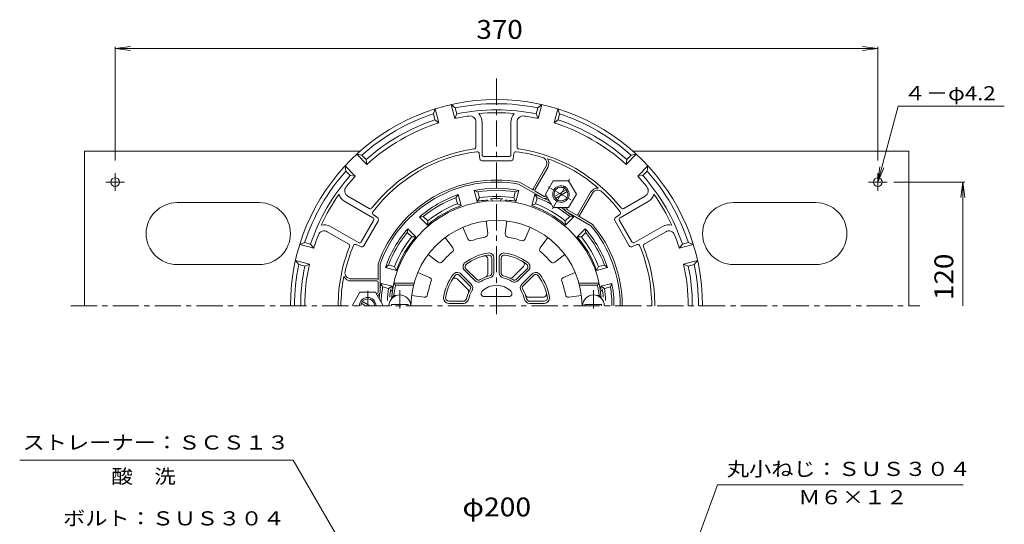
# Model space of a CAD drawing. Units: millimetres. Extents: x -263 to 238, y -348 to 386.
# Drawn here: x -263 to 215, y 142 to 386 of the extents above; entities that cross this region are included whole.
import ezdxf

# ---------------------------------------------------------------- set-up
doc = ezdxf.new("R2010")
doc.units = ezdxf.units.MM
doc.header["$LTSCALE"] = 3
doc.linetypes.add('JWW_CENTER1', pattern=[6.773333, 4.233333, -0.846667, 0.846667, -0.846667])
for name, color, linetype in [('0-A', 7, 'Continuous'), ('0-B', 7, 'Continuous'), ('その他', 7, 'Continuous'), ('仕上', 7, 'Continuous'), ('寸法', 7, 'Continuous'), ('躯体', 7, 'Continuous'), ('通り芯', 7, 'Continuous')]:
    doc.layers.add(name, color=color, linetype=linetype)
doc.styles.add('ＭＳ ゴシック', font='txt', dxfattribs={"height": 1})

msp = doc.modelspace()

# ---------------------------------------------------------------- linework, layer by layer
at = {"layer": '0-A', "color": 4, "linetype": 'Continuous', "lineweight": 9}
for p, q in [((-51.32, 338.5), (-53.14, 345.27)), ((-51.15, 343.66), (-53.14, 345.27)), ((-11.13, 343.66), (-9.14, 345.27)), ((-10.95, 338.5), (-9.14, 345.27)), ((-61.78, 340.81), (-60.86, 343.2)), ((-61, 337.91), (-61.78, 340.81)), ((-59.05, 336.43), (-60.86, 343.2)), ((-50.37, 340.75), (-51.32, 338.5)), ((-50.37, 340.75), (-51.15, 343.66)), ((-11.9, 340.75), (-11.13, 343.66)), ((-11.9, 340.75), (-10.95, 338.5)), ((-3.23, 336.43), (-1.41, 343.2)), ((-0.5, 340.81), (-1.41, 343.2)), ((-1.28, 337.91), (-0.5, 340.81)), ((-61, 337.91), (-59.05, 336.43)), ((-41.12, 336.78), (-41.12, 324.78)), ((-38.12, 336.78), (-38.12, 321.03)), ((-24.16, 336.78), (-24.16, 321.03)), ((-21.16, 336.78), (-21.16, 324.78)), ((-1.28, 337.91), (-3.23, 336.43)), ((-94.01, 316.25), (-98.96, 321.2)), ((-96.44, 320.8), (-98.96, 321.2)), ((-94.31, 318.67), (-96.44, 320.8)), ((-39.22, 318.92), (-39.51, 321.57)), ((-23.06, 318.92), (-22.77, 321.57)), ((31.73, 316.25), (36.69, 321.2)), ((32.04, 318.67), (34.16, 320.8)), ((34.16, 320.8), (36.69, 321.2)), ((-99.67, 310.59), (-104.62, 315.55)), ((-104.21, 313.02), (-104.62, 315.55)), ((-94.31, 318.67), (-94.01, 316.25)), ((-38.22, 318.03), (-24.05, 318.03)), ((-37.12, 320.03), (-25.16, 320.03)), ((32.04, 318.67), (31.73, 316.25)), ((37.39, 310.59), (42.34, 315.55)), ((41.94, 313.02), (42.34, 315.55)), ((-102.09, 310.89), (-104.21, 313.02)), ((-102.09, 310.89), (-99.67, 310.59)), ((-7.13, 315.31), (-13.4, 304.45)), ((-12.53, 303.95), (-6.25, 314.83)), ((39.81, 310.89), (37.39, 310.59)), ((39.81, 310.89), (41.94, 313.02)), ((-8.51, 299.89), (-20.41, 306.75)), ((-13.21, 303.76), (-20.02, 307.68)), ((-8.01, 300.76), (-12.34, 303.26)), ((-7.33, 300.94), (-7.1, 301.34)), ((8.25, 291.95), (14.52, 302.81)), ((9.12, 291.45), (15.39, 302.31)), ((-104.77, 298.3), (-91.13, 290.42)), ((-103.27, 300.89), (-92.88, 294.89)), ((28.86, 290.42), (42.5, 298.3)), ((41, 300.89), (30.6, 294.89)), ((-88.76, 290.32), (-90.91, 291.9)), ((2.74, 293.4), (14.6, 286.55)), ((3.06, 294.95), (3.29, 295.35)), ((3.24, 294.27), (7.57, 291.77)), ((26.48, 290.32), (28.63, 291.9)), ((-90.77, 289.06), (-96.75, 278.69)), ((-95.57, 276.74), (-88.48, 289.01)), ((8.44, 291.27), (15.25, 287.33)), ((33.29, 276.74), (26.21, 289.01)), ((34.47, 278.69), (28.49, 289.06)), ((-113.26, 283.61), (-102.86, 277.6)), ((-111.76, 286.2), (-98.12, 278.33)), ((35.84, 278.33), (49.48, 286.2)), ((50.98, 283.61), (40.58, 277.6)), ((-124.23, 278.36), (-126.62, 277.45)), ((-119.85, 275.63), (-126.62, 277.45)), ((-121.32, 277.58), (-124.23, 278.36)), ((-121.32, 277.58), (-119.85, 275.63)), ((-96.84, 276.32), (-99.28, 277.4)), ((34.56, 276.32), (37, 277.4)), ((59.05, 277.58), (57.57, 275.63)), ((57.57, 275.63), (64.34, 277.45)), ((59.05, 277.58), (61.95, 278.36)), ((61.95, 278.36), (64.34, 277.45)), ((-121.92, 267.91), (-128.69, 269.72)), ((-127.07, 267.73), (-128.69, 269.72)), ((-124.17, 266.95), (-127.07, 267.73)), ((-124.17, 266.95), (-121.92, 267.91)), ((-88.64, 260.22), (-88.64, 267.96)), ((-87.64, 254.22), (-87.64, 267.91)), ((59.65, 267.91), (66.41, 269.72)), ((61.89, 266.95), (59.65, 267.91)), ((61.89, 266.95), (64.8, 267.73)), ((64.8, 267.73), (66.41, 269.72)), ((-89.14, 260.72), (-101.68, 260.72)), ((-89.14, 259.72), (-101.68, 259.72)), ((-88.64, 254.22), (-88.64, 259.22)), ((-89.14, 253.72), (-89.6, 253.72))]:
    msp.add_line(p, q, dxfattribs=at)
at = {"layer": '0-A', "color": 2, "linetype": 'Continuous', "lineweight": 9}
for p, q in [((-3.64, 308.34), (-7.39, 301.84)), ((-3.64, 308.34), (3.86, 308.34)), ((7.61, 301.85), (3.86, 308.34)), ((-3.64, 295.35), (-7.39, 301.84)), ((-2.98, 300.64), (2.71, 303.92)), ((-2.48, 299.77), (3.21, 303.06)), ((7.61, 301.85), (3.86, 295.35)), ((-3.64, 295.35), (3.86, 295.35)), ((-97.39, 254.22), (-101.14, 247.72)), ((-97.39, 254.22), (-89.88, 254.22)), ((-86.14, 247.73), (-89.88, 254.22)), ((-94.64, 247.72), (-96.73, 248.93)), ((-92.64, 247.72), (-96.23, 249.8))]:
    msp.add_line(p, q, dxfattribs=at)
at = {"layer": '0-A', "color": 2, "linetype": 'JWW_CENTER1', "lineweight": 9}
for p, q in [((-3.99, 294.74), (4.22, 308.97)), ((-6.07, 305.41), (6.3, 298.27)), ((-93.64, 247.72), (-93.64, 254.87))]:
    msp.add_line(p, q, dxfattribs=at)
at = {"layer": '0-A', "color": 4, "linetype": 'Continuous', "lineweight": 9}
for centre, radius, start, end in [((-31.14, 247.72), 100, 0, 180), ((-31.14, 247.72), 98, 78.2173, 101.7827), ((-31.14, 247.72), 98, 108.2173, 131.7827), ((-31.14, 247.72), 93, 98.2933, 102.5349), ((-31.14, 247.72), 95, 78.319, 101.681), ((-44.12, 336.78), 3, 0.0002, 98.2932), ((-31.14, 247.72), 93.61, 84.7005, 95.2995), ((-44.12, 336.78), 6, 0.0002, 43.7231), ((-18.16, 336.78), 6, 136.2768, 180), ((-18.16, 336.78), 3, 81.7065, 180), ((-31.14, 247.72), 93, 77.4651, 81.7067), ((-31.14, 247.72), 98, 48.2173, 71.7827), ((-31.14, 247.72), 95, 108.319, 131.681), ((-31.14, 247.72), 93, 107.4651, 132.5349), ((-31.14, 247.72), 93, 47.4651, 72.5349), ((-31.14, 247.72), 95, 48.319, 71.681), ((-31.14, 247.72), 76.83, 98.1111, 141.8889), ((-31.14, 247.72), 75.33, 97.238, 142.762), ((-42.12, 324.78), 1, 278.1106, 0), ((-40.5, 321.46), 1, 6.2764, 97.2384), ((-37.12, 321.03), 1, 180, 270), ((-25.16, 321.03), 1, 270, 360), ((-21.77, 321.46), 1, 82.7616, 173.7236), ((-31.14, 247.72), 75.33, 72.7795, 82.762), ((-20.16, 324.78), 1, 180, 261.8894), ((-31.14, 247.72), 76.83, 38.1111, 81.8889), ((-38.22, 319.03), 1, 186.2766, 269.9993), ((-24.05, 319.03), 1, 270, 353.7233), ((-9.72, 316.81), 3, 329.9998, 72.7794), ((-31.14, 247.72), 75.48, 49.1322, 70.8678), ((-9.72, 316.81), 4, 329.9998, 33.7661), ((-31.14, 247.72), 98, 138.2173, 161.7827), ((-31.14, 247.72), 95, 138.319, 161.681), ((-31.14, 247.72), 93, 137.4651, 141.7067), ((-31.14, 247.72), 93, 38.2933, 42.5349), ((-31.14, 247.72), 95, 18.319, 41.681), ((-31.14, 247.72), 98, 18.2173, 41.7827), ((-31.1, 247.7), 61, 79.5396, 160.6055), ((-31.14, 247.72), 60, 79.703, 160.3333), ((-31.14, 247.72), 93.61, 144.7005, 155.2995), ((-101.77, 303.49), 6, 196.2768, 240), ((-101.77, 303.49), 3, 141.7065, 240), ((-12.96, 304.19), 0.5, 150.037, 240.038), ((-12.09, 303.69), 0.5, 150.0368, 240.0368), ((17.99, 300.81), 4, 86.234, 150), ((17.99, 300.81), 3, 47.2204, 150), ((-31.14, 247.72), 75.33, 37.238, 47.2205), ((39.5, 303.49), 3, 300.0002, 38.2932), ((39.5, 303.49), 6, 300.0002, 343.7231), ((-31.14, 247.72), 93.61, 24.7005, 35.2995), ((-7.76, 301.19), 1.5, 240.0364, 325.5939), ((-7.76, 301.19), 0.5, 240.0368, 330.0368), ((-92.38, 295.76), 1, 240, 321.8894), ((-90.32, 292.7), 1, 142.7616, 233.7236), ((3.49, 294.7), 1.5, 154.4425, 240), ((3.49, 294.7), 0.5, 150, 240), ((7.82, 292.2), 0.5, 240, 330), ((8.69, 291.7), 0.5, 239.9988, 329.9998), ((28.04, 292.7), 1, 306.2764, 37.2384), ((30.1, 295.76), 1, 218.1106, 300), ((-114.76, 281.01), 6, 60.0002, 103.7231), ((-91.63, 289.56), 1, 330, 60), ((-89.35, 289.51), 1, 330, 53.7233), ((-31.14, 247.72), 61, 0, 40.4969), ((27.07, 289.51), 1, 126.2766, 209.9993), ((29.36, 289.56), 1, 120, 210), ((52.48, 281.01), 6, 76.2768, 120), ((-31.14, 247.72), 93, 158.2933, 162.5349), ((-114.76, 281.01), 3, 60.0002, 158.2932), ((-31.14, 247.72), 60, 0, 40.3334), ((52.48, 281.01), 3, 21.7065, 120), ((-31.14, 247.72), 93, 17.4651, 21.7067), ((-103.36, 276.74), 1, 338.1106, 60), ((-99.68, 276.48), 1, 66.2764, 157.2384), ((-97.62, 279.19), 1, 240, 330), ((35.34, 279.19), 1, 210, 300), ((37.41, 276.48), 1, 22.7616, 113.7236), ((41.08, 276.74), 1, 120, 201.8894), ((-31.14, 247.72), 76.83, 158.1111, 180), ((-31.14, 247.72), 75.33, 157.238, 167.2205), ((-96.44, 277.24), 1, 246.2766, 329.9993), ((34.16, 277.24), 1, 210, 293.7233), ((-31.14, 247.72), 75.33, 0, 22.762), ((-31.14, 247.72), 76.83, 0, 21.8889), ((-31.14, 247.72), 98, 168.2173, 180), ((-31.14, 247.72), 93, 167.4651, 180), ((-31.14, 247.72), 93, 0, 12.5349), ((-31.14, 247.72), 98, 0, 11.7827), ((-31.14, 247.72), 95, 168.319, 180), ((-101.68, 263.72), 3, 167.2204, 270), ((-31.14, 247.72), 95, 0, 11.681), ((-31.14, 247.72), 75.48, 169.1322, 180), ((-101.68, 263.72), 4, 206.234, 270), ((-89.14, 260.22), 0.5, 0, 90), ((-89.14, 259.22), 0.5, 0, 90), ((-89.14, 254.22), 0.5, 270, 0), ((-89.14, 254.22), 1.5, 274.4425, 0)]:
    msp.add_arc(centre, radius, start, end, dxfattribs=at)
at = {"layer": '0-A', "color": 2, "linetype": 'Continuous', "lineweight": 9}
for centre, radius, start, end in [((0.11, 301.85), 4, 240, 239.9998), ((0.11, 301.85), 3.32, 240, 239.9999), ((-93.64, 247.72), 4, 0, 180), ((-93.64, 247.72), 3.32, 0, 180)]:
    msp.add_arc(centre, radius, start, end, dxfattribs=at)
at = {"layer": '0-B', "color": 2, "linetype": 'Continuous', "lineweight": 9}
for p, q in [((-231.14, 247.72), (-231.14, 322.72)), ((-231.14, 322.72), (-97.28, 322.72)), ((35.01, 322.72), (168.86, 322.72)), ((168.86, 247.72), (168.86, 322.72)), ((-216.14, 303.49), (-216.14, 312.05)), ((153.86, 303.49), (153.86, 312.05)), ((-211.72, 307.72), (-220.73, 307.72)), ((149.44, 307.72), (158.45, 307.72)), ((-146.14, 297.72), (-186.14, 297.72)), ((83.86, 297.72), (123.86, 297.72)), ((-146.14, 267.72), (-186.14, 267.72)), ((83.86, 267.72), (123.86, 267.72))]:
    msp.add_line(p, q, dxfattribs=at)
for centre in [(-216.14, 307.72), (153.86, 307.72)]:
    msp.add_circle(centre, 2.1, dxfattribs=at)
for centre, start, end in [((-186.14, 282.72), 90, 270), ((-146.14, 282.72), 270, 90), ((83.86, 282.72), 90, 270), ((123.86, 282.72), 270, 90)]:
    msp.add_arc(centre, 15, start, end, dxfattribs=at)
at = {"layer": 'その他', "color": 7, "linetype": 'Continuous', "lineweight": 9}
for p, q in [((-216.14, 372.47), (-208.7, 373.45)), ((-216.14, 373.37), (-216.14, 318.25)), ((153.86, 372.47), (146.43, 373.45)), ((153.86, 373.37), (153.86, 318.25)), ((-216.14, 372.47), (153.86, 372.47)), ((-216.14, 372.47), (-208.7, 371.49)), ((153.86, 372.47), (146.43, 371.49)), ((196.1, 307.72), (161.58, 307.72)), ((195.2, 307.72), (194.22, 300.29)), ((195.2, 247.72), (195.2, 307.72)), ((195.2, 307.72), (196.17, 300.29))]:
    msp.add_line(p, q, dxfattribs=at)
at = {"layer": '仕上', "color": 6, "linetype": 'Continuous', "lineweight": 9}
for p, q in [((-36.14, 288.83), (-35.4, 282.71)), ((-26.14, 288.83), (-26.88, 282.71)), ((-47.41, 285.81), (-44.99, 280.14)), ((-14.87, 285.81), (-17.29, 280.14)), ((-56.07, 280.81), (-52.36, 275.88)), ((-6.21, 280.81), (-9.91, 275.88)), ((-64.32, 272.56), (-59.39, 268.86)), ((2.04, 272.56), (-2.89, 268.86)), ((-35.39, 263.1), (-35.39, 270.42)), ((-33.39, 263.7), (-33.39, 270.83)), ((-32.39, 263.7), (-32.39, 270.83)), ((-29.89, 270.83), (-29.89, 263.7)), ((-28.89, 270.83), (-28.89, 263.7)), ((-69.32, 263.9), (-63.64, 261.48)), ((-43.38, 258.11), (-48.43, 263.15)), ((-46.66, 264.92), (-41.62, 259.88)), ((-45.95, 265.63), (-40.91, 260.59)), ((-23.21, 261.57), (-18.03, 266.75)), ((-21.37, 260.59), (-16.33, 265.63)), ((-20.66, 259.88), (-15.62, 264.92)), ((-13.85, 263.15), (-18.89, 258.11)), ((7.04, 263.9), (1.37, 261.48)), ((-80.13, 257.63), (-80.94, 258.63)), ((-71.15, 258.63), (-80.94, 258.63)), ((-45.08, 255.56), (-50.26, 260.74)), ((-44.09, 257.4), (-49.13, 262.45)), ((-13.14, 262.45), (-18.19, 257.4)), ((8.88, 258.63), (18.66, 258.63)), ((17.85, 257.63), (18.66, 258.63)), ((-71.42, 257.63), (-80.13, 257.63)), ((9.14, 257.63), (17.85, 257.63)), ((-80.89, 252.63), (-81.98, 251.63)), ((-81.54, 251.63), (-81.98, 251.63)), ((-79.74, 252.63), (-80.89, 252.63)), ((-72.34, 252.63), (-66.21, 251.89)), ((-54.34, 249.88), (-47.21, 249.88)), ((-54.34, 248.88), (-47.21, 248.88)), ((-37.16, 252.13), (-25.12, 252.13)), ((-15.67, 251.88), (-8.35, 251.88)), ((-15.07, 249.88), (-7.94, 249.88)), ((-15.07, 248.88), (-7.94, 248.88)), ((10.06, 252.63), (3.94, 251.89)), ((17.46, 252.63), (18.61, 252.63)), ((18.61, 252.63), (19.7, 251.63)), ((19.26, 251.63), (19.7, 251.63)), ((-82.07, 247.72), (-82.07, 248.32)), ((-74.07, 248.32), (-82.07, 248.32)), ((-74.07, 247.72), (-74.07, 248.32)), ((11.8, 248.32), (19.8, 248.32)), ((11.8, 247.72), (11.8, 248.32)), ((19.8, 247.72), (19.8, 248.32))]:
    msp.add_line(p, q, dxfattribs=at)
at = {"layer": '仕上', "color": 6, "linetype": 'JWW_CENTER1', "lineweight": 9}
for p, q in [((-78.07, 246.45), (-78.07, 255.33)), ((15.93, 246.45), (15.93, 255.33))]:
    msp.add_line(p, q, dxfattribs=at)
at = {"layer": '仕上', "color": 6, "linetype": 'Continuous', "lineweight": 9}
for centre, radius, start, end in [((-31.14, 247.63), 51, 4.4984, 176.0198), ((-31.14, 247.63), 41.5, 0, 180), ((-36.88, 282.53), 1.5, 279.3504, 6.9201), ((-25.39, 282.53), 1.5, 173.0799, 260.6488), ((-43.61, 280.73), 1.5, 203.0799, 290.6488), ((-31.14, 247.63), 33.86, 99.351, 110.6491), ((-31.14, 247.63), 33.86, 69.351, 80.6491), ((-18.67, 280.73), 1.5, 249.3504, 336.9201), ((-31.14, 247.63), 33.86, 129.351, 140.6491), ((-53.56, 274.98), 1.5, 309.3504, 36.9201), ((-31.14, 247.63), 26, 99.1822, 125.8178), ((-34.89, 270.83), 2.5, 359.9996, 99.1818), ((-34.89, 270.83), 1.5, 359.9993, 99.1819), ((-27.39, 270.83), 2.5, 80.8181, 180), ((-27.39, 270.83), 1.5, 80.8174, 180), ((-31.14, 247.63), 26, 54.1822, 80.8178), ((-8.72, 274.98), 1.5, 143.0799, 230.6488), ((-31.14, 247.63), 33.86, 39.351, 50.6491), ((-58.48, 270.06), 1.5, 233.0799, 320.6488), ((-44.89, 266.69), 2.5, 125.8181, 225), ((-44.89, 266.69), 1.5, 125.8174, 225), ((-31.14, 247.63), 25, 99.1821, 125.8178), ((-36.89, 270.42), 1.5, 0.0007, 104.1632), ((-31.14, 247.63), 25, 54.1821, 80.8178), ((-19.09, 267.81), 1.5, 315.0007, 59.1632), ((-17.39, 266.69), 1.5, 314.9993, 54.1819), ((-17.39, 266.69), 2.5, 314.9996, 54.1818), ((-3.79, 270.06), 1.5, 219.3504, 306.9201), ((-31.14, 247.63), 26, 144.1822, 170.8178), ((-50.19, 261.39), 2.5, 44.9996, 144.1818), ((-50.19, 261.39), 1.5, 44.9993, 144.1819), ((-36.89, 263.1), 1.5, 290.3949, 0), ((-34.89, 263.7), 1.5, 283.1363, 359.9993), ((-34.89, 263.7), 2.5, 283.1363, 359.9996), ((-27.39, 263.7), 2.5, 180, 256.8637), ((-27.39, 263.7), 1.5, 180, 256.8631), ((-12.08, 261.39), 2.5, 35.8181, 135), ((-12.08, 261.39), 1.5, 35.8174, 135), ((-31.14, 247.63), 26, 9.1822, 35.8178), ((-31.14, 247.63), 33.86, 159.351, 170.6491), ((-64.23, 260.1), 1.5, 339.3504, 66.9201), ((-31.14, 247.63), 25, 144.1821, 170.8178), ((-51.32, 259.68), 1.5, 45.0007, 149.1632), ((-45.15, 256.34), 2.5, 328.1363, 44.9996), ((-39.85, 261.65), 2.5, 225, 301.8637), ((-39.85, 261.65), 1.5, 225, 301.8631), ((-31.14, 247.63), 15, 103.1364, 121.8635), ((-31.14, 247.63), 14, 103.1366, 121.8634), ((-31.14, 247.63), 14, 58.1366, 76.8634), ((-31.14, 247.63), 15, 58.1364, 76.8635), ((-24.27, 262.64), 1.5, 245.3949, 315), ((-22.43, 261.65), 2.5, 238.1363, 314.9996), ((-22.43, 261.65), 1.5, 238.1363, 314.9993), ((-17.12, 256.34), 2.5, 135, 211.8637), ((-31.14, 247.63), 25, 9.1821, 35.8178), ((1.95, 260.1), 1.5, 113.0799, 200.6488), ((-31.14, 247.63), 33.86, 9.351, 20.6491), ((-31.14, 247.63), 50, 168.4631, 174.2608), ((-31.14, 247.63), 15, 148.1364, 166.8635), ((-46.14, 254.5), 1.5, 335.3949, 45), ((-31.14, 247.63), 14, 148.1366, 166.8634), ((-45.15, 256.34), 1.5, 328.1363, 44.9993), ((-37.16, 253.63), 1.5, 135.0989, 270), ((-31.14, 247.63), 10, 44.9008, 135.0992), ((-25.12, 253.63), 1.5, 270, 44.9011), ((-31.14, 247.63), 14, 13.1366, 31.8634), ((-17.12, 256.34), 1.5, 135, 211.8631), ((-31.14, 247.63), 15, 13.1364, 31.8635), ((-8.35, 253.38), 1.5, 270.0007, 14.1632), ((-31.14, 247.63), 50, 5.7392, 11.5369), ((-78.07, 247.72), 5.25, 0, 180), ((-66.03, 253.38), 1.5, 263.0799, 350.6488), ((-54.34, 251.38), 2.5, 170.8181, 270), ((-54.34, 251.38), 1.5, 170.8174, 270), ((-47.21, 251.38), 1.5, 270, 346.8631), ((-47.21, 251.38), 2.5, 270, 346.8637), ((-15.07, 251.38), 2.5, 193.1363, 269.9996), ((-15.67, 253.38), 1.5, 200.3949, 270), ((-15.07, 251.38), 1.5, 193.1363, 269.9993), ((-7.94, 251.38), 2.5, 269.9996, 9.1818), ((-7.94, 251.38), 1.5, 269.9993, 9.1819), ((3.76, 253.38), 1.5, 189.3504, 276.9201), ((15.93, 247.72), 5.25, 0, 180)]:
    msp.add_arc(centre, radius, start, end, dxfattribs=at)
at = {"layer": '寸法', "color": 7, "linetype": 'Continuous', "lineweight": 9}
for p, q in [((153.86, 307.72), (163.74, 344.58)), ((163.74, 344.58), (215.27, 344.58)), ((153.86, 307.72), (154.84, 315.16)), ((153.86, 307.72), (156.73, 314.65)), ((-262.51, 172.85), (-129.75, 172.85)), ((-46.64, 28.89), (-129.75, 172.85)), ((15.86, -4.61), (76.08, 160.85)), ((76.08, 160.85), (195.25, 160.85))]:
    msp.add_line(p, q, dxfattribs=at)
at = {"layer": '躯体', "color": 2, "linetype": 'Continuous', "lineweight": 9}
for p, q in [((-50.87, 300.13), (-49.72, 301.61)), ((-48.29, 296.28), (-49.72, 301.61)), ((-40.56, 298.35), (-41.99, 303.68)), ((-40.25, 302.97), (-41.99, 303.68)), ((-39.47, 300.06), (-40.25, 302.97)), ((-22.81, 300.06), (-22.03, 302.97)), ((-22.03, 302.97), (-20.29, 303.68)), ((-21.71, 298.35), (-20.29, 303.68)), ((-13.99, 296.28), (-12.56, 301.61)), ((-11.4, 300.13), (-12.56, 301.61)), ((-50.09, 297.22), (-50.87, 300.13)), ((-48.29, 296.28), (-50.09, 297.22)), ((-39.47, 300.06), (-40.56, 298.35)), ((-21.71, 298.35), (-22.81, 300.06)), ((-12.18, 297.22), (-13.99, 296.28)), ((-12.18, 297.22), (-11.4, 300.13)), ((-66.66, 291.02), (-68.52, 290.76)), ((-64.62, 286.86), (-68.52, 290.76)), ((-64.52, 288.88), (-66.66, 291.02)), ((-64.52, 288.88), (-64.62, 286.86)), ((2.25, 288.88), (4.38, 291.02)), ((2.34, 286.86), (2.25, 288.88)), ((2.34, 286.86), (6.24, 290.76)), ((4.38, 291.02), (6.24, 290.76)), ((-74.43, 283.24), (-74.17, 285.1)), ((-72.3, 281.11), (-74.43, 283.24)), ((-70.27, 281.2), (-74.17, 285.1)), ((8, 281.2), (11.9, 285.1)), ((10.03, 281.11), (12.16, 283.24)), ((12.16, 283.24), (11.9, 285.1)), ((-70.27, 281.2), (-72.3, 281.11)), ((10.03, 281.11), (8, 281.2)), ((-83.55, 267.46), (-85.03, 266.3)), ((-79.7, 264.87), (-85.03, 266.3)), ((-80.63, 266.68), (-83.55, 267.46)), ((-80.63, 266.68), (-79.7, 264.87)), ((17.42, 264.87), (18.36, 266.68)), ((17.42, 264.87), (22.75, 266.3)), ((18.36, 266.68), (21.27, 267.46)), ((21.27, 267.46), (22.75, 266.3)), ((-81.77, 257.15), (-87.1, 258.57)), ((-86.39, 256.83), (-87.1, 258.57)), ((19.49, 257.15), (24.82, 258.57)), ((24.12, 256.83), (24.82, 258.57)), ((-83.48, 256.05), (-86.39, 256.83)), ((-83.48, 256.05), (-81.77, 257.15)), ((21.2, 256.05), (19.49, 257.15)), ((21.2, 256.05), (24.12, 256.83))]:
    msp.add_line(p, q, dxfattribs=at)
for centre, radius, start, end in [((-31.14, 247.72), 57, 109.0241, 130.9759), ((-31.14, 247.72), 57, 79.0241, 100.9759), ((-31.14, 247.72), 56, 80.6364, 99.3636), ((-31.14, 247.72), 57, 67.5952, 70.9759), ((-31.14, 247.72), 56, 110.6364, 129.3636), ((-31.14, 247.72), 51.5, 109.4546, 130.5453), ((-31.14, 247.72), 53, 110.9565, 129.0435), ((-31.14, 247.72), 51.5, 95.6821, 100.5453), ((-31.14, 247.72), 53, 80.9565, 99.0435), ((-36.14, 297.97), 1, 35.1893, 95.682), ((-31.14, 247.72), 51.97, 86.6257, 93.3743), ((-34.14, 298.6), 1, 4.5755, 93.3747), ((-28.14, 298.6), 1, 86.6253, 175.4245), ((-26.14, 297.97), 1, 84.318, 144.8107), ((-31.14, 247.72), 51.5, 79.4546, 84.3179), ((-31.14, 247.72), 51.5, 49.4546, 70.5453), ((-31.14, 247.72), 53, 50.9565, 69.0435), ((-31.14, 247.72), 56, 61.7367, 69.3636), ((-31.14, 247.72), 57, 63.3265, 65.7722), ((-31.14, 247.72), 56, 50.6364, 58.2633), ((-31.14, 247.72), 57, 54.2278, 56.6735), ((-31.14, 247.72), 57, 49.0241, 52.4047), ((-31.14, 247.72), 57, 139.0241, 160.9759), ((-31.14, 247.72), 56, 140.6364, 159.3636), ((-31.14, 247.72), 57, 19.0241, 40.9759), ((-31.14, 247.72), 56, 20.6364, 39.3636), ((-31.14, 247.72), 53, 140.9565, 159.0435), ((-31.14, 247.72), 51.5, 139.4546, 160.5453), ((-31.14, 247.72), 51.5, 19.4546, 40.5453), ((-31.14, 247.72), 53, 20.9565, 39.0435), ((-31.14, 247.72), 57, 169.024, 172.4047), ((-31.14, 247.72), 57, 0, 10.9759), ((-31.14, 247.72), 57, 174.2277, 176.6735), ((-31.14, 247.72), 56, 170.6363, 178.2633), ((-31.14, 247.72), 53, 170.9565, 177.2615), ((-31.14, 247.72), 51.97, 170.9697, 175.3822), ((-81.48, 255.72), 1, 170.9712, 259.7683), ((-80.83, 256.72), 1, 169.7332, 230.2264), ((-31.14, 247.72), 51.5, 169.4547, 169.7341), ((18.55, 256.72), 1, 309.7736, 10.2668), ((19.2, 255.72), 1, 280.2317, 9.0288), ((-31.14, 247.72), 51.5, 10.2659, 10.5453), ((-31.14, 247.72), 51.97, 4.6178, 9.0303), ((-31.14, 247.72), 53, 2.7385, 9.0435), ((-31.14, 247.72), 56, 0, 9.3636)]:
    msp.add_arc(centre, radius, start, end, dxfattribs=at)
at = {"layer": '通り芯', "color": 3, "linetype": 'JWW_CENTER1', "lineweight": 9}
for p, q in [((-31.14, 357.91), (-31.14, 242.49)), ((-237.65, 247.72), (174.3, 247.72))]:
    msp.add_line(p, q, dxfattribs=at)

# ---------------------------------------------------------------- texts
at = {"layer": 'その他', "color": 2, "linetype": 'Continuous', "lineweight": 211, "style": 'ＭＳ ゴシック'}
for s, width, p in [('370', 1.083333, (-40.89, 377.17)), ('φ200', 1.1, (-47.64, 145.53))]:
    msp.add_text(s, height=9.144, dxfattribs=dict(at, width=width)).set_placement(p)
at = {"layer": 'その他', "color": 2, "linetype": 'Continuous', "lineweight": 211, "style": 'ＭＳ ゴシック', "width": 1.083333}
msp.add_text('120', height=9.144, rotation=90, dxfattribs=at).set_placement((190.5, 250.49))
at = {"layer": '寸法', "color": 7, "linetype": 'Continuous', "lineweight": 9, "style": 'ＭＳ ゴシック'}
for s, width, p in [('４－φ4.2', 1.148148, (166.5, 347.36)), ('ストレーナー：ＳＣＳ１３', 1.152778, (-261.14, 177.94)), ('丸小ねじ：ＳＵＳ３０４', 1.151515, (80.64, 165.13)), ('酸\u3000洗', 1.111111, (-217.97, 161.52)), ('Ｍ６×１２', 1.133333, (115.34, 151.42)), ('ボルト：ＳＵＳ３０４', 1.15, (-241.45, 141.15))]:
    msp.add_text(s, height=6.858, dxfattribs=dict(at, width=width)).set_placement(p)

doc.saveas('drawing.dxf')
